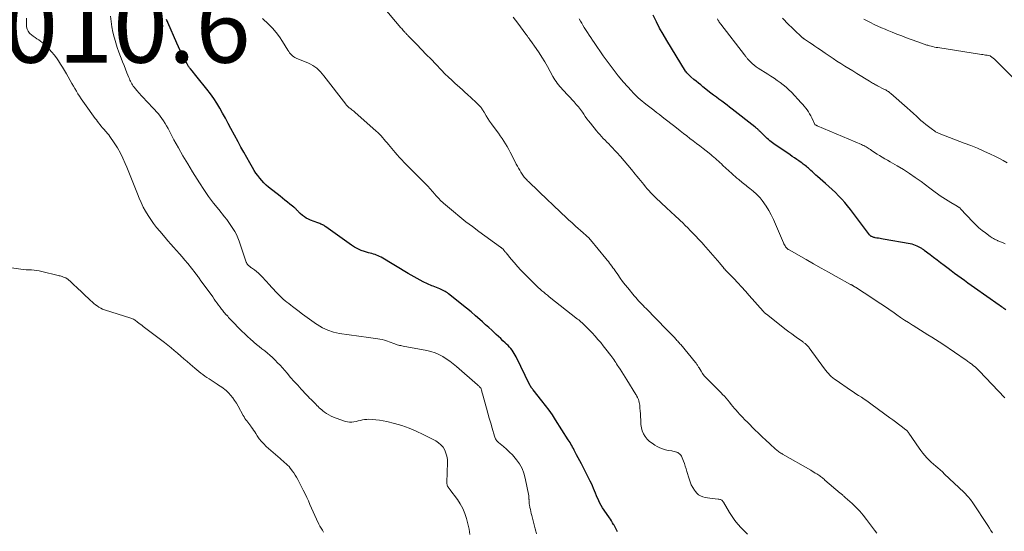
# Model space of a CAD drawing. Units: feet. Extents: x 1910000 to 1915033, y 560000 to 565000.
# Drawn here: x 1910138 to 1910409, y 562061 to 562202 of the extents above; entities that cross this region are included whole.
import ezdxf

# ---------------------------------------------------------------- set-up
doc = ezdxf.new("R2010")
doc.units = ezdxf.units.FT
doc.header["$LTSCALE"] = 100
doc.header["$MEASUREMENT"] = 0
for name, color, linetype, lineweight in [('CONTOUR INDEX', 32, 'Continuous', 25), ('CONTOUR INTERMEDIATE', 40, 'Continuous', 15), ('SPOT ELEVATION', 7, 'Continuous', 15)]:
    doc.layers.add(name, color=color, linetype=linetype, lineweight=lineweight)
doc.styles.add('slant', font='romans.shx', dxfattribs={"oblique": 14.999978})

msp = doc.modelspace()

# ---------------------------------------------------------------- linework, layer by layer
at = {"layer": 'CONTOUR INDEX', "flags": 128}
for points, elevation in [([(1910254.35, 562127.48), (1910253.99, 562127.64), (1910252.57, 562128.2), (1910252.17, 562128.37), (1910251.77, 562128.53), (1910251.37, 562128.69), (1910250.97, 562128.85), (1910250.58, 562129.02), (1910250.18, 562129.2), (1910249.79, 562129.39), (1910249.41, 562129.58), (1910248.53, 562130.04), (1910247.72, 562130.48), (1910246.91, 562130.93), (1910246.1, 562131.39), (1910245.3, 562131.86), (1910237.79, 562136.36), (1910237.39, 562136.58), (1910236.98, 562136.78), (1910236.56, 562136.94), (1910236.13, 562137.09), (1910235.69, 562137.22), (1910235.25, 562137.34), (1910234.81, 562137.47), (1910234.37, 562137.6), (1910233.28, 562137.92), (1910232.31, 562138.25), (1910231.38, 562138.64), (1910230.49, 562139.13), (1910229.63, 562139.68), (1910222.63, 562144.69), (1910222.53, 562144.77), (1910222.42, 562144.85), (1910222.32, 562144.92), (1910222.21, 562145), (1910222.1, 562145.07), (1910221.99, 562145.14), (1910221.88, 562145.2), (1910221.76, 562145.25), (1910221.46, 562145.37), (1910221.18, 562145.48), (1910220.91, 562145.59), (1910220.64, 562145.69), (1910220.36, 562145.79), (1910218.4, 562146.51), (1910217.8, 562146.78), (1910217.22, 562147.08), (1910216.68, 562147.44), (1910216.16, 562147.84), (1910215.54, 562148.39), (1910215.35, 562148.55), (1910215.17, 562148.73), (1910215, 562148.9), (1910214.84, 562149.09), (1910214.73, 562149.21), (1910214.62, 562149.33), (1910214.5, 562149.45), (1910214.39, 562149.57), (1910214.27, 562149.69), (1910214.14, 562149.81), (1910214.02, 562149.92), (1910213.89, 562150.02), (1910213.76, 562150.13), (1910212.67, 562150.98), (1910212, 562151.51), (1910211.32, 562152.04), (1910210.65, 562152.58), (1910209.98, 562153.11), (1910206.85, 562155.64), (1910206.19, 562156.21), (1910205.55, 562156.81), (1910204.96, 562157.44), (1910204.38, 562158.1), (1910203.85, 562158.8), (1910203.34, 562159.51), (1910202.86, 562160.24), (1910202.4, 562160.99), (1910201.63, 562162.33), (1910200.81, 562163.77), (1910200.01, 562165.21), (1910199.21, 562166.66), (1910198.43, 562168.12), (1910196.47, 562171.78), (1910195.71, 562173.18), (1910194.95, 562174.57), (1910194.18, 562175.95), (1910193.4, 562177.33), (1910192.58, 562178.69), (1910191.72, 562180.01), (1910190.8, 562181.3), (1910189.85, 562182.56), (1910187.18, 562185.91), (1910186.83, 562186.34), (1910186.47, 562186.77), (1910186.12, 562187.2), (1910185.76, 562187.63), (1910185.3, 562188.17), (1910185.17, 562188.33), (1910185.05, 562188.49), (1910184.93, 562188.65), (1910184.82, 562188.82), (1910184.71, 562188.99), (1910184.6, 562189.16), (1910184.5, 562189.34), (1910184.4, 562189.52), (1910183.52, 562191.16), (1910183, 562192.17), (1910182.5, 562193.18), (1910182.01, 562194.21), (1910181.55, 562195.24), (1910179.07, 562200.91), (1910178.96, 562201.18), (1910178.85, 562201.47), (1910178.75, 562201.75)], 1020), ([(1910409.8, 562121.92), (1910409.26, 562122.28), (1910408.93, 562122.5), (1910408.6, 562122.73), (1910408.27, 562122.96), (1910407.94, 562123.19), (1910401.16, 562127.95), (1910400.24, 562128.6), (1910399.32, 562129.26), (1910398.4, 562129.92), (1910397.49, 562130.58), (1910396.58, 562131.25), (1910395.68, 562131.92), (1910394.77, 562132.6), (1910393.87, 562133.28), (1910392.79, 562134.09), (1910391.83, 562134.83), (1910390.86, 562135.56), (1910389.9, 562136.29), (1910388.93, 562137.02), (1910387.33, 562138.24), (1910387.17, 562138.36), (1910387, 562138.49), (1910386.84, 562138.61), (1910386.67, 562138.73), (1910386.5, 562138.85), (1910386.33, 562138.96), (1910386.15, 562139.06), (1910385.96, 562139.16), (1910385.42, 562139.42), (1910384.95, 562139.62), (1910384.48, 562139.79), (1910383.99, 562139.92), (1910383.49, 562140.03), (1910376, 562141.34), (1910375.57, 562141.41), (1910375.15, 562141.49), (1910374.73, 562141.57), (1910374.3, 562141.64), (1910373.85, 562141.73), (1910373.66, 562141.77), (1910373.46, 562141.82), (1910373.27, 562141.88), (1910373.09, 562141.94), (1910372.9, 562142.01), (1910372.81, 562142.05), (1910372.72, 562142.1), (1910372.64, 562142.16), (1910372.57, 562142.22), (1910372.49, 562142.28), (1910372.43, 562142.35), (1910372.36, 562142.43), (1910372.3, 562142.5), (1910366.98, 562149.52), (1910366.21, 562150.49), (1910365.42, 562151.43), (1910364.6, 562152.35), (1910363.75, 562153.25), (1910362.87, 562154.12), (1910361.98, 562154.98), (1910361.07, 562155.82), (1910360.15, 562156.64), (1910357.92, 562158.56), (1910357.46, 562158.97), (1910356.99, 562159.38), (1910356.53, 562159.8), (1910356.07, 562160.23), (1910355.7, 562160.58), (1910355.43, 562160.82), (1910355.15, 562161.07), (1910354.88, 562161.31), (1910354.59, 562161.54), (1910354.31, 562161.77), (1910354.02, 562161.99), (1910353.72, 562162.21), (1910353.42, 562162.42), (1910352.82, 562162.84), (1910352.22, 562163.26), (1910351.61, 562163.67), (1910351.01, 562164.08), (1910350.4, 562164.49), (1910346.73, 562166.97), (1910346.33, 562167.24), (1910345.94, 562167.51), (1910345.55, 562167.8), (1910345.17, 562168.08), (1910344.79, 562168.38), (1910344.42, 562168.69), (1910344.07, 562169.01), (1910343.72, 562169.34), (1910342.48, 562170.59), (1910342.32, 562170.75), (1910342.16, 562170.91), (1910342, 562171.07), (1910341.84, 562171.23), (1910341.76, 562171.31), (1910341.64, 562171.43), (1910341.52, 562171.55), (1910341.39, 562171.66), (1910341.26, 562171.77), (1910341.12, 562171.88), (1910340.99, 562171.99), (1910340.86, 562172.1), (1910340.72, 562172.2), (1910334.49, 562177.04), (1910333.76, 562177.6), (1910333.03, 562178.16), (1910332.3, 562178.72), (1910331.56, 562179.27), (1910330.82, 562179.83), (1910330.09, 562180.38), (1910329.35, 562180.94), (1910328.62, 562181.51), (1910326.41, 562183.23), (1910325.78, 562183.73), (1910325.15, 562184.23), (1910324.53, 562184.74), (1910323.91, 562185.26), (1910323.09, 562185.95), (1910322.89, 562186.13), (1910322.69, 562186.31), (1910322.49, 562186.5), (1910322.3, 562186.69), (1910322.12, 562186.89), (1910321.94, 562187.09), (1910321.78, 562187.31), (1910321.64, 562187.54), (1910316.44, 562195.99), (1910315.44, 562197.68), (1910314.48, 562199.39), (1910313.58, 562201.13), (1910312.71, 562202.9)], 1040), ([(1910302.89, 562060.8), (1910302.69, 562061.17), (1910302.5, 562061.53), (1910302.31, 562061.9), (1910302.12, 562062.26), (1910301.93, 562062.63), (1910301.81, 562062.86), (1910301.55, 562063.34), (1910301.27, 562063.81), (1910300.98, 562064.27), (1910300.68, 562064.72), (1910299.21, 562066.8), (1910298.79, 562067.43), (1910298.4, 562068.06), (1910298.05, 562068.72), (1910297.72, 562069.39), (1910297.7, 562069.44), (1910297.4, 562070.1), (1910297.11, 562070.76), (1910296.84, 562071.43), (1910296.58, 562072.11), (1910296.31, 562072.78), (1910296.03, 562073.44), (1910295.72, 562074.1), (1910295.4, 562074.75), (1910293.4, 562078.64), (1910292.96, 562079.49), (1910292.52, 562080.33), (1910292.08, 562081.18), (1910291.63, 562082.02), (1910291.18, 562082.88), (1910290.96, 562083.29), (1910290.73, 562083.71), (1910290.51, 562084.13), (1910290.29, 562084.54), (1910290.06, 562084.96), (1910289.82, 562085.37), (1910289.58, 562085.77), (1910289.33, 562086.17), (1910285.85, 562091.64), (1910284.96, 562092.99), (1910284.04, 562094.32), (1910283.08, 562095.61), (1910282.08, 562096.88), (1910279.67, 562099.87), (1910279.57, 562099.99), (1910279.47, 562100.12), (1910279.38, 562100.24), (1910279.28, 562100.36), (1910279.22, 562100.44), (1910279.16, 562100.53), (1910279.09, 562100.62), (1910279.04, 562100.71), (1910278.98, 562100.81), (1910278.93, 562100.91), (1910278.88, 562101.01), (1910278.83, 562101.11), (1910278.78, 562101.21), (1910275, 562108.93), (1910274.75, 562109.42), (1910274.47, 562109.9), (1910274.17, 562110.36), (1910273.84, 562110.81), (1910273.5, 562111.24), (1910273.14, 562111.66), (1910272.75, 562112.06), (1910272.36, 562112.44), (1910271.94, 562112.83), (1910271.33, 562113.4), (1910270.72, 562113.97), (1910270.11, 562114.54), (1910269.49, 562115.11), (1910269.07, 562115.51), (1910268.25, 562116.27), (1910267.42, 562117.03), (1910266.59, 562117.79), (1910265.76, 562118.55), (1910265.02, 562119.21), (1910263.8, 562120.28), (1910262.58, 562121.33), (1910261.33, 562122.37), (1910260.07, 562123.38), (1910256.69, 562126.05), (1910256.38, 562126.29), (1910256.06, 562126.52), (1910255.73, 562126.73), (1910255.4, 562126.94), (1910255.05, 562127.13), (1910254.7, 562127.31), (1910254.35, 562127.48)], 1020)]:
    msp.add_lwpolyline(points, dxfattribs=dict(at, elevation=elevation))
at = {"layer": 'CONTOUR INTERMEDIATE', "flags": 128}
for points, elevation in [([(1910374.31, 562060.44), (1910373.67, 562061.28), (1910371.46, 562064.25), (1910370.53, 562065.41), (1910369.56, 562066.54), (1910368.53, 562067.6), (1910367.44, 562068.62), (1910365.55, 562070.3), (1910365.38, 562070.45), (1910365.21, 562070.6), (1910365.04, 562070.75), (1910364.87, 562070.91), (1910364.7, 562071.06), (1910364.52, 562071.21), (1910364.35, 562071.36), (1910364.18, 562071.5), (1910360, 562075.08), (1910359.76, 562075.27), (1910359.53, 562075.47), (1910359.28, 562075.66), (1910359.04, 562075.84), (1910358.79, 562076.02), (1910358.54, 562076.2), (1910358.29, 562076.37), (1910358.03, 562076.55), (1910357.73, 562076.74), (1910357.33, 562077), (1910356.92, 562077.26), (1910356.5, 562077.51), (1910356.08, 562077.76), (1910348.33, 562082.19), (1910348.08, 562082.34), (1910347.83, 562082.49), (1910347.58, 562082.65), (1910347.34, 562082.81), (1910347.1, 562082.98), (1910346.86, 562083.16), (1910346.64, 562083.35), (1910346.42, 562083.54), (1910344.78, 562085.04), (1910343.75, 562086), (1910342.73, 562086.96), (1910341.72, 562087.94), (1910340.71, 562088.92), (1910338.67, 562090.95), (1910337.97, 562091.66), (1910337.28, 562092.38), (1910336.59, 562093.1), (1910335.92, 562093.84), (1910335.55, 562094.25), (1910335.07, 562094.79), (1910334.6, 562095.33), (1910334.15, 562095.89), (1910333.7, 562096.45), (1910333.25, 562097.01), (1910332.79, 562097.56), (1910332.31, 562098.1), (1910331.82, 562098.62), (1910331.39, 562099.07), (1910330.67, 562099.8), (1910329.94, 562100.53), (1910329.21, 562101.26), (1910328.48, 562101.98), (1910327.81, 562102.63), (1910327.28, 562103.19), (1910326.78, 562103.76), (1910326.32, 562104.37), (1910325.9, 562105.01), (1910325.32, 562105.94), (1910325.2, 562106.12), (1910325.09, 562106.31), (1910324.98, 562106.5), (1910324.87, 562106.69), (1910324.75, 562106.88), (1910324.63, 562107.06), (1910324.5, 562107.24), (1910324.36, 562107.41), (1910320.28, 562112.31), (1910320.08, 562112.54), (1910319.88, 562112.78), (1910319.67, 562113.02), (1910319.47, 562113.25), (1910319.26, 562113.48), (1910319.05, 562113.71), (1910318.84, 562113.94), (1910318.62, 562114.17), (1910318.17, 562114.65), (1910317.73, 562115.11), (1910317.29, 562115.58), (1910316.84, 562116.04), (1910316.39, 562116.5), (1910310.78, 562122.23), (1910310.36, 562122.66), (1910309.94, 562123.08), (1910309.52, 562123.51), (1910309.1, 562123.94), (1910308.69, 562124.38), (1910308.28, 562124.82), (1910307.89, 562125.27), (1910307.5, 562125.73), (1910305.71, 562127.9), (1910304.99, 562128.8), (1910304.29, 562129.71), (1910303.6, 562130.63), (1910302.93, 562131.57), (1910302.22, 562132.61), (1910301.92, 562133.04), (1910301.61, 562133.47), (1910301.31, 562133.89), (1910301, 562134.32), (1910300.68, 562134.74), (1910300.36, 562135.16), (1910300.03, 562135.57), (1910299.7, 562135.98), (1910295.48, 562141.11), (1910295.41, 562141.19), (1910295.34, 562141.27), (1910295.27, 562141.35), (1910295.2, 562141.43), (1910295.13, 562141.51), (1910295.06, 562141.59), (1910294.99, 562141.67), (1910294.91, 562141.74), (1910294.53, 562142.09), (1910294.27, 562142.33), (1910294, 562142.58), (1910293.73, 562142.82), (1910293.46, 562143.06), (1910291.33, 562144.94), (1910290.38, 562145.79), (1910289.43, 562146.65), (1910288.49, 562147.52), (1910287.55, 562148.39), (1910286.62, 562149.27), (1910285.69, 562150.15), (1910284.76, 562151.04), (1910283.84, 562151.92), (1910278.39, 562157.16), (1910278.14, 562157.4), (1910277.91, 562157.64), (1910277.67, 562157.89), (1910277.44, 562158.13), (1910277.22, 562158.39), (1910277.01, 562158.65), (1910276.82, 562158.93), (1910276.63, 562159.21), (1910276.3, 562159.73), (1910275.97, 562160.29), (1910275.64, 562160.85), (1910275.33, 562161.41), (1910275.03, 562161.99), (1910273.77, 562164.45), (1910273.36, 562165.23), (1910272.94, 562166), (1910272.51, 562166.77), (1910272.06, 562167.52), (1910271.59, 562168.27), (1910271.11, 562169.01), (1910270.61, 562169.73), (1910270.09, 562170.45), (1910268.66, 562172.37), (1910268.16, 562173.06), (1910267.68, 562173.77), (1910267.22, 562174.49), (1910266.77, 562175.22), (1910266.17, 562176.25), (1910266.03, 562176.47), (1910265.9, 562176.69), (1910265.76, 562176.91), (1910265.62, 562177.12), (1910265.47, 562177.33), (1910265.31, 562177.53), (1910265.14, 562177.72), (1910264.97, 562177.91), (1910264.17, 562178.71), (1910263.59, 562179.28), (1910263, 562179.85), (1910262.4, 562180.41), (1910261.79, 562180.96), (1910261.6, 562181.13), (1910260.89, 562181.76), (1910260.18, 562182.39), (1910259.48, 562183.02), (1910258.77, 562183.65), (1910258.23, 562184.13), (1910257.27, 562185.02), (1910256.32, 562185.91), (1910255.39, 562186.83), (1910254.47, 562187.77), (1910252.84, 562189.47), (1910251.55, 562190.81), (1910250.25, 562192.15), (1910248.95, 562193.49), (1910247.65, 562194.82), (1910245.29, 562197.24), (1910245.17, 562197.36), (1910245.05, 562197.49), (1910244.93, 562197.61), (1910244.81, 562197.73), (1910244.7, 562197.85), (1910244.58, 562197.98), (1910244.47, 562198.1), (1910244.35, 562198.23), (1910244.14, 562198.48), (1910243.92, 562198.73), (1910243.7, 562198.98), (1910243.49, 562199.23), (1910243.27, 562199.48), (1910238.37, 562205.19)], 1028), ([(1910262.27, 562060.1), (1910262.01, 562061.56), (1910261.69, 562063.01), (1910261.34, 562064.45), (1910260.88, 562065.85), (1910260.33, 562067.2), (1910259.61, 562068.48), (1910258.8, 562069.71), (1910256.73, 562072.48), (1910256.63, 562072.61), (1910256.53, 562072.74), (1910256.43, 562072.87), (1910256.33, 562073), (1910256.24, 562073.13), (1910256.15, 562073.27), (1910256.09, 562073.41), (1910256.03, 562073.57), (1910256.01, 562073.64), (1910255.96, 562073.84), (1910255.92, 562074.03), (1910255.9, 562074.23), (1910255.9, 562074.43), (1910256.09, 562079.85), (1910256.05, 562080.75), (1910255.93, 562081.64), (1910255.67, 562082.49), (1910255.33, 562083.33), (1910254.85, 562084.09), (1910254.29, 562084.77), (1910253.61, 562085.33), (1910252.86, 562085.82), (1910249.36, 562087.64), (1910247.45, 562088.55), (1910245.51, 562089.36), (1910243.51, 562090.04), (1910241.48, 562090.63), (1910239.36, 562091.16), (1910238.36, 562091.38), (1910237.35, 562091.56), (1910236.33, 562091.67), (1910235.3, 562091.74), (1910234.45, 562091.77), (1910233.85, 562091.76), (1910233.26, 562091.72), (1910232.67, 562091.62), (1910232.09, 562091.48), (1910231.51, 562091.33), (1910230.93, 562091.2), (1910230.34, 562091.1), (1910229.74, 562091.02), (1910229.15, 562091), (1910228.57, 562091.04), (1910228, 562091.15), (1910227.43, 562091.32), (1910224.68, 562092.37), (1910224.03, 562092.65), (1910223.4, 562092.97), (1910222.8, 562093.35), (1910222.23, 562093.76), (1910221.81, 562094.08), (1910221.46, 562094.36), (1910221.12, 562094.65), (1910220.79, 562094.96), (1910220.47, 562095.28), (1910220.15, 562095.6), (1910219.84, 562095.92), (1910219.52, 562096.24), (1910219.2, 562096.55), (1910218.98, 562096.77), (1910218.55, 562097.2), (1910218.12, 562097.63), (1910217.7, 562098.06), (1910217.29, 562098.5), (1910215.84, 562100.05), (1910214.84, 562101.12), (1910213.86, 562102.21), (1910212.89, 562103.31), (1910211.93, 562104.42), (1910211.3, 562105.16), (1910210.65, 562105.89), (1910209.99, 562106.62), (1910209.32, 562107.34), (1910208.64, 562108.04), (1910208.59, 562108.09), (1910207.91, 562108.75), (1910207.21, 562109.39), (1910206.49, 562110), (1910205.76, 562110.6), (1910205.01, 562111.19), (1910204.27, 562111.78), (1910203.54, 562112.38), (1910202.81, 562112.99), (1910202.63, 562113.15), (1910201.82, 562113.85), (1910201.03, 562114.56), (1910200.26, 562115.3), (1910199.5, 562116.06), (1910196.39, 562119.25), (1910196.11, 562119.53), (1910195.84, 562119.82), (1910195.57, 562120.1), (1910195.3, 562120.39), (1910195.25, 562120.45), (1910195.01, 562120.71), (1910194.77, 562120.98), (1910194.55, 562121.25), (1910194.32, 562121.52), (1910194.11, 562121.8), (1910193.89, 562122.08), (1910193.68, 562122.36), (1910193.47, 562122.65), (1910193.07, 562123.19), (1910192.66, 562123.75), (1910192.25, 562124.3), (1910191.85, 562124.86), (1910191.44, 562125.42), (1910188.04, 562130.1), (1910187.86, 562130.34), (1910187.68, 562130.59), (1910187.5, 562130.84), (1910187.33, 562131.09), (1910187.15, 562131.34), (1910186.97, 562131.58), (1910186.78, 562131.83), (1910186.59, 562132.07), (1910184.56, 562134.62), (1910183.82, 562135.53), (1910183.06, 562136.44), (1910182.28, 562137.33), (1910181.49, 562138.21), (1910180.7, 562139.08), (1910179.91, 562139.96), (1910179.13, 562140.85), (1910178.36, 562141.75), (1910176.85, 562143.5), (1910176, 562144.54), (1910175.18, 562145.61), (1910174.41, 562146.71), (1910173.66, 562147.83), (1910172.97, 562148.98), (1910172.33, 562150.16), (1910171.75, 562151.37), (1910171.21, 562152.6), (1910170.73, 562153.77), (1910169.99, 562155.6), (1910169.25, 562157.44), (1910168.51, 562159.28), (1910167.77, 562161.11), (1910167.38, 562162.09), (1910166.73, 562163.57), (1910166.02, 562165.02), (1910165.22, 562166.41), (1910164.35, 562167.78), (1910163.13, 562169.56), (1910162.82, 562170), (1910162.49, 562170.43), (1910162.14, 562170.84), (1910161.78, 562171.24), (1910161.76, 562171.26), (1910161.4, 562171.65), (1910161.05, 562172.04), (1910160.72, 562172.44), (1910160.39, 562172.85), (1910160.07, 562173.26), (1910159.75, 562173.68), (1910159.43, 562174.1), (1910159.12, 562174.52), (1910156.16, 562178.6), (1910155.69, 562179.27), (1910155.22, 562179.94), (1910154.78, 562180.62), (1910154.34, 562181.32), (1910153.92, 562182.02), (1910153.5, 562182.72), (1910153.09, 562183.43), (1910152.68, 562184.14), (1910151.17, 562186.84), (1910150.65, 562187.73), (1910150.13, 562188.62), (1910149.58, 562189.49), (1910149.01, 562190.35), (1910148.42, 562191.19), (1910147.79, 562192.01), (1910147.12, 562192.78), (1910146.42, 562193.54), (1910144.95, 562195.03), (1910144.51, 562195.43), (1910144.05, 562195.81), (1910143.55, 562196.15), (1910143.04, 562196.46), (1910142.53, 562196.78), (1910142.04, 562197.12), (1910141.58, 562197.5), (1910141.14, 562197.92), (1910141.05, 562198.01), (1910140.67, 562198.52), (1910140.38, 562199.07), (1910140.23, 562199.68), (1910140.17, 562200.32), (1910140.23, 562202.07)], 1012), ([(1910280.55, 562060.31), (1910280.36, 562061), (1910280.19, 562061.69), (1910279.27, 562065.33), (1910279.14, 562065.87), (1910279.02, 562066.41), (1910278.9, 562066.95), (1910278.79, 562067.49), (1910278.64, 562068.25), (1910278.61, 562068.41), (1910278.58, 562068.58), (1910278.56, 562068.75), (1910278.54, 562068.91), (1910278.53, 562069.08), (1910278.52, 562069.25), (1910278.52, 562069.41), (1910278.51, 562069.58), (1910278.52, 562069.73), (1910278.51, 562069.97), (1910278.5, 562070.21), (1910278.47, 562070.44), (1910278.43, 562070.68), (1910277.51, 562075.6), (1910277.14, 562076.97), (1910276.64, 562078.27), (1910275.95, 562079.49), (1910275.12, 562080.64), (1910274.73, 562081.11), (1910273.97, 562081.96), (1910273.19, 562082.78), (1910272.36, 562083.55), (1910271.5, 562084.29), (1910270.14, 562085.4), (1910269.95, 562085.57), (1910269.76, 562085.76), (1910269.6, 562085.95), (1910269.45, 562086.16), (1910269.31, 562086.39), (1910269.2, 562086.61), (1910269.1, 562086.85), (1910269.02, 562087.1), (1910268.37, 562089.36), (1910267.97, 562090.74), (1910267.58, 562092.12), (1910267.19, 562093.5), (1910266.8, 562094.88), (1910265.71, 562098.8), (1910265.65, 562099.05), (1910265.58, 562099.29), (1910265.51, 562099.53), (1910265.44, 562099.78), (1910265.33, 562100.16), (1910265.32, 562100.21), (1910265.3, 562100.26), (1910265.27, 562100.32), (1910265.25, 562100.37), (1910265.22, 562100.41), (1910265.18, 562100.46), (1910265.15, 562100.5), (1910265.11, 562100.54), (1910264.92, 562100.72), (1910264.78, 562100.85), (1910264.64, 562100.97), (1910264.5, 562101.1), (1910264.36, 562101.22), (1910258.57, 562106.3), (1910257.66, 562107.06), (1910256.73, 562107.77), (1910255.76, 562108.44), (1910254.76, 562109.07), (1910253.72, 562109.61), (1910252.65, 562110.07), (1910251.54, 562110.42), (1910250.4, 562110.7), (1910243.86, 562111.9), (1910243.54, 562111.97), (1910243.21, 562112.04), (1910242.89, 562112.12), (1910242.57, 562112.2), (1910242.26, 562112.29), (1910241.94, 562112.39), (1910241.63, 562112.5), (1910241.32, 562112.61), (1910239.31, 562113.34), (1910238.71, 562113.53), (1910238.1, 562113.7), (1910237.48, 562113.83), (1910236.86, 562113.92), (1910236.23, 562114), (1910235.61, 562114.08), (1910234.98, 562114.16), (1910234.35, 562114.25), (1910226.35, 562115.4), (1910224.72, 562115.75), (1910223.14, 562116.25), (1910221.65, 562116.96), (1910220.22, 562117.81), (1910220.05, 562117.93), (1910218.75, 562118.84), (1910217.46, 562119.76), (1910216.18, 562120.71), (1910214.91, 562121.66), (1910213.43, 562122.79), (1910212.91, 562123.19), (1910212.39, 562123.59), (1910211.88, 562123.99), (1910211.36, 562124.4), (1910210.85, 562124.81), (1910210.36, 562125.25), (1910209.89, 562125.7), (1910209.43, 562126.17), (1910209.24, 562126.37), (1910208.69, 562126.96), (1910208.15, 562127.54), (1910207.61, 562128.13), (1910207.07, 562128.72), (1910205.06, 562130.93), (1910204.56, 562131.45), (1910204.03, 562131.95), (1910203.48, 562132.41), (1910202.91, 562132.85), (1910202.12, 562133.43), (1910201.93, 562133.57), (1910201.74, 562133.71), (1910201.56, 562133.86), (1910201.38, 562134.01), (1910201.23, 562134.14), (1910201.13, 562134.23), (1910201.04, 562134.33), (1910200.96, 562134.43), (1910200.89, 562134.55), (1910200.82, 562134.67), (1910200.77, 562134.79), (1910200.71, 562134.91), (1910200.67, 562135.04), (1910198.72, 562140.73), (1910198.37, 562141.65), (1910197.97, 562142.56), (1910197.52, 562143.43), (1910197.02, 562144.28), (1910196.48, 562145.11), (1910195.92, 562145.92), (1910195.33, 562146.71), (1910194.72, 562147.49), (1910193.09, 562149.47), (1910191.68, 562151.26), (1910190.32, 562153.07), (1910189.03, 562154.94), (1910187.79, 562156.84), (1910185.89, 562159.86), (1910184.56, 562162.03), (1910183.26, 562164.22), (1910182.01, 562166.44), (1910180.79, 562168.68), (1910179.15, 562171.77), (1910178.76, 562172.47), (1910178.35, 562173.16), (1910177.91, 562173.83), (1910177.46, 562174.48), (1910176.98, 562175.12), (1910176.48, 562175.75), (1910175.96, 562176.36), (1910175.42, 562176.95), (1910173.15, 562179.36), (1910172.49, 562180.07), (1910171.84, 562180.78), (1910171.21, 562181.51), (1910170.58, 562182.25), (1910169.83, 562183.14), (1910169.59, 562183.44), (1910169.37, 562183.75), (1910169.17, 562184.07), (1910168.99, 562184.41), (1910168.82, 562184.75), (1910168.66, 562185.1), (1910168.5, 562185.45), (1910168.36, 562185.8), (1910167.85, 562187.11), (1910167.46, 562188.12), (1910167.06, 562189.13), (1910166.65, 562190.14), (1910166.24, 562191.14), (1910166.07, 562191.58), (1910165.59, 562192.8), (1910165.15, 562194.04), (1910164.76, 562195.3), (1910164.4, 562196.57), (1910164.32, 562196.87), (1910163.99, 562198.3), (1910163.7, 562199.74), (1910163.47, 562201.2), (1910163.29, 562202.66)], 1016), ([(1910338.67, 562060.22), (1910336.93, 562061.96), (1910336.03, 562062.93), (1910335.18, 562063.95), (1910334.42, 562065.03), (1910333.71, 562066.15), (1910332.05, 562069.02), (1910331.92, 562069.2), (1910331.78, 562069.36), (1910331.62, 562069.49), (1910331.43, 562069.6), (1910331.23, 562069.68), (1910331.03, 562069.75), (1910330.82, 562069.8), (1910330.6, 562069.83), (1910328.94, 562069.98), (1910328.29, 562070.06), (1910327.63, 562070.16), (1910326.99, 562070.31), (1910326.35, 562070.47), (1910325.76, 562070.72), (1910325.21, 562071.03), (1910324.74, 562071.45), (1910324.32, 562071.93), (1910324.07, 562072.27), (1910323.61, 562073), (1910323.2, 562073.75), (1910322.87, 562074.55), (1910322.59, 562075.36), (1910321.99, 562077.44), (1910321.77, 562078.16), (1910321.55, 562078.88), (1910321.3, 562079.59), (1910321.05, 562080.3), (1910320.73, 562081.18), (1910320.61, 562081.43), (1910320.48, 562081.68), (1910320.32, 562081.91), (1910320.14, 562082.12), (1910319.94, 562082.31), (1910319.72, 562082.48), (1910319.48, 562082.6), (1910319.22, 562082.71), (1910319.13, 562082.74), (1910318.81, 562082.84), (1910318.49, 562082.93), (1910318.16, 562083), (1910317.84, 562083.06), (1910316.86, 562083.24), (1910316.06, 562083.42), (1910315.28, 562083.66), (1910314.52, 562083.97), (1910313.78, 562084.33), (1910313.14, 562084.68), (1910312.38, 562085.17), (1910311.68, 562085.71), (1910311.05, 562086.35), (1910310.48, 562087.04), (1910310.02, 562087.8), (1910309.66, 562088.6), (1910309.45, 562089.45), (1910309.33, 562090.33), (1910309.27, 562091.67), (1910309.22, 562092.47), (1910309.18, 562093.27), (1910309.12, 562094.07), (1910309.06, 562094.86), (1910308.99, 562095.68), (1910308.94, 562096.07), (1910308.87, 562096.44), (1910308.76, 562096.81), (1910308.64, 562097.18), (1910308.45, 562097.63), (1910308.4, 562097.76), (1910308.34, 562097.89), (1910308.27, 562098.02), (1910308.2, 562098.15), (1910308.13, 562098.27), (1910308.06, 562098.4), (1910307.99, 562098.52), (1910307.91, 562098.64), (1910305.44, 562102.67), (1910304.98, 562103.39), (1910304.53, 562104.12), (1910304.06, 562104.84), (1910303.59, 562105.56), (1910303.17, 562106.2), (1910302.9, 562106.59), (1910302.64, 562106.99), (1910302.39, 562107.39), (1910302.13, 562107.78), (1910301.87, 562108.18), (1910301.6, 562108.57), (1910301.32, 562108.95), (1910301.04, 562109.33), (1910299.67, 562111.1), (1910298.97, 562112), (1910298.25, 562112.89), (1910297.51, 562113.75), (1910296.75, 562114.61), (1910295.93, 562115.52), (1910295.57, 562115.91), (1910295.21, 562116.3), (1910294.85, 562116.68), (1910294.48, 562117.06), (1910294.29, 562117.24), (1910294.01, 562117.52), (1910293.72, 562117.8), (1910293.43, 562118.06), (1910293.13, 562118.33), (1910292.82, 562118.59), (1910292.52, 562118.84), (1910292.21, 562119.09), (1910291.9, 562119.34), (1910284.1, 562125.47), (1910283.58, 562125.88), (1910283.07, 562126.3), (1910282.56, 562126.72), (1910282.05, 562127.14), (1910281.56, 562127.58), (1910281.07, 562128.02), (1910280.59, 562128.48), (1910280.12, 562128.94), (1910277.22, 562131.87), (1910276.29, 562132.83), (1910275.39, 562133.8), (1910274.51, 562134.8), (1910273.64, 562135.81), (1910272.21, 562137.54), (1910272.08, 562137.7), (1910271.95, 562137.87), (1910271.82, 562138.03), (1910271.69, 562138.2), (1910271.53, 562138.41), (1910271.48, 562138.47), (1910271.43, 562138.53), (1910271.38, 562138.59), (1910271.32, 562138.64), (1910271.26, 562138.7), (1910271.2, 562138.75), (1910271.14, 562138.8), (1910271.08, 562138.84), (1910271.03, 562138.88), (1910270.93, 562138.94), (1910270.84, 562139.01), (1910270.75, 562139.07), (1910270.66, 562139.14), (1910264.7, 562143.47), (1910262.93, 562144.79), (1910261.17, 562146.13), (1910259.45, 562147.51), (1910257.74, 562148.92), (1910255.01, 562151.21), (1910254.69, 562151.5), (1910254.37, 562151.79), (1910254.07, 562152.09), (1910253.77, 562152.41), (1910253.48, 562152.73), (1910253.19, 562153.05), (1910252.9, 562153.37), (1910252.62, 562153.69), (1910251.95, 562154.47), (1910251.32, 562155.17), (1910250.68, 562155.87), (1910250.03, 562156.55), (1910249.36, 562157.22), (1910246.76, 562159.8), (1910246.11, 562160.45), (1910245.45, 562161.11), (1910244.8, 562161.77), (1910244.15, 562162.43), (1910243.51, 562163.1), (1910242.88, 562163.79), (1910242.27, 562164.48), (1910241.67, 562165.18), (1910239.87, 562167.32), (1910239.46, 562167.81), (1910239.05, 562168.3), (1910238.63, 562168.78), (1910238.21, 562169.26), (1910237.78, 562169.74), (1910237.34, 562170.2), (1910236.88, 562170.64), (1910236.41, 562171.07), (1910230.53, 562176.27), (1910230.26, 562176.49), (1910229.99, 562176.72), (1910229.72, 562176.93), (1910229.44, 562177.15), (1910229.2, 562177.33), (1910229.05, 562177.45), (1910228.89, 562177.57), (1910228.75, 562177.71), (1910228.61, 562177.84), (1910228.47, 562177.98), (1910228.34, 562178.13), (1910228.21, 562178.28), (1910228.09, 562178.43), (1910222.04, 562186.29), (1910221.6, 562186.83), (1910221.14, 562187.35), (1910220.64, 562187.84), (1910220.13, 562188.31), (1910219.58, 562188.73), (1910219.01, 562189.12), (1910218.4, 562189.46), (1910217.78, 562189.75), (1910214.44, 562191.14), (1910214.08, 562191.31), (1910213.75, 562191.51), (1910213.43, 562191.75), (1910213.14, 562192.02), (1910212.87, 562192.31), (1910212.61, 562192.61), (1910212.38, 562192.93), (1910212.15, 562193.27), (1910210.64, 562195.71), (1910209.79, 562196.98), (1910208.88, 562198.2), (1910207.87, 562199.35), (1910206.81, 562200.45), (1910205.15, 562202.04)], 1024), ([(1910406.14, 562060.51), (1910405.7, 562061.18), (1910405.26, 562061.86), (1910404.82, 562062.53), (1910400.7, 562068.82), (1910400.49, 562069.12), (1910400.27, 562069.42), (1910400.05, 562069.72), (1910399.81, 562070), (1910399.67, 562070.17), (1910399.5, 562070.37), (1910399.32, 562070.56), (1910399.14, 562070.76), (1910398.95, 562070.95), (1910398.76, 562071.14), (1910398.57, 562071.33), (1910398.38, 562071.51), (1910398.19, 562071.7), (1910392.92, 562076.73), (1910392.32, 562077.29), (1910391.71, 562077.85), (1910391.1, 562078.39), (1910390.47, 562078.92), (1910389.85, 562079.46), (1910389.25, 562080.01), (1910388.66, 562080.58), (1910388.08, 562081.17), (1910388.05, 562081.21), (1910387.48, 562081.84), (1910386.93, 562082.48), (1910386.42, 562083.16), (1910385.92, 562083.85), (1910383.12, 562087.99), (1910383.03, 562088.12), (1910382.94, 562088.24), (1910382.84, 562088.36), (1910382.74, 562088.48), (1910382.64, 562088.59), (1910382.53, 562088.7), (1910382.42, 562088.8), (1910382.3, 562088.89), (1910380.98, 562089.88), (1910380.2, 562090.46), (1910379.42, 562091.04), (1910378.64, 562091.62), (1910377.85, 562092.2), (1910373.03, 562095.77), (1910372.3, 562096.3), (1910371.55, 562096.82), (1910370.8, 562097.33), (1910370.03, 562097.82), (1910369.27, 562098.31), (1910368.51, 562098.8), (1910367.75, 562099.3), (1910367, 562099.81), (1910363.04, 562102.5), (1910362.58, 562102.83), (1910362.15, 562103.18), (1910361.73, 562103.55), (1910361.33, 562103.94), (1910360.95, 562104.35), (1910360.58, 562104.77), (1910360.23, 562105.21), (1910359.89, 562105.65), (1910355.65, 562111.4), (1910355.51, 562111.59), (1910355.36, 562111.77), (1910355.21, 562111.94), (1910355.05, 562112.12), (1910355.02, 562112.14), (1910354.87, 562112.29), (1910354.72, 562112.44), (1910354.55, 562112.58), (1910354.39, 562112.72), (1910354.22, 562112.85), (1910354.05, 562112.98), (1910353.87, 562113.1), (1910353.7, 562113.23), (1910352.45, 562114.1), (1910351.66, 562114.67), (1910350.87, 562115.24), (1910350.09, 562115.83), (1910349.32, 562116.42), (1910343.86, 562120.66), (1910343.74, 562120.76), (1910343.62, 562120.86), (1910343.5, 562120.97), (1910343.39, 562121.07), (1910343.27, 562121.19), (1910343.16, 562121.3), (1910343.06, 562121.42), (1910342.95, 562121.53), (1910339.14, 562125.86), (1910338.1, 562127.03), (1910337.04, 562128.19), (1910335.97, 562129.34), (1910334.88, 562130.48), (1910332.84, 562132.59), (1910332.77, 562132.67), (1910332.69, 562132.74), (1910332.62, 562132.81), (1910332.55, 562132.89), (1910332.48, 562132.96), (1910332.42, 562133.04), (1910332.35, 562133.12), (1910332.28, 562133.2), (1910331.95, 562133.6), (1910331.71, 562133.88), (1910331.48, 562134.15), (1910331.24, 562134.43), (1910331.01, 562134.71), (1910326.55, 562139.85), (1910326.18, 562140.27), (1910325.8, 562140.7), (1910325.41, 562141.12), (1910325.03, 562141.54), (1910324.64, 562141.95), (1910324.25, 562142.37), (1910323.85, 562142.78), (1910323.45, 562143.18), (1910322.9, 562143.74), (1910322.22, 562144.43), (1910321.54, 562145.1), (1910320.84, 562145.77), (1910320.14, 562146.43), (1910318.44, 562148), (1910317.84, 562148.55), (1910317.25, 562149.11), (1910316.66, 562149.67), (1910316.06, 562150.23), (1910315.19, 562151.05), (1910315.04, 562151.2), (1910314.88, 562151.35), (1910314.72, 562151.49), (1910314.56, 562151.64), (1910314.4, 562151.78), (1910314.25, 562151.93), (1910314.09, 562152.07), (1910313.93, 562152.22), (1910313.46, 562152.65), (1910313.08, 562153.02), (1910312.7, 562153.4), (1910312.33, 562153.78), (1910311.97, 562154.18), (1910311.56, 562154.65), (1910311.07, 562155.2), (1910310.59, 562155.76), (1910310.12, 562156.33), (1910309.65, 562156.9), (1910309.18, 562157.47), (1910308.72, 562158.04), (1910308.25, 562158.61), (1910307.79, 562159.19), (1910306.76, 562160.46), (1910305.77, 562161.67), (1910304.76, 562162.85), (1910303.72, 562164.02), (1910302.67, 562165.16), (1910300.94, 562167.01), (1910300.46, 562167.53), (1910299.97, 562168.04), (1910299.47, 562168.54), (1910298.97, 562169.04), (1910298.48, 562169.55), (1910298, 562170.07), (1910297.54, 562170.6), (1910297.09, 562171.15), (1910295.42, 562173.24), (1910294.94, 562173.85), (1910294.48, 562174.46), (1910294.02, 562175.08), (1910293.57, 562175.71), (1910293.21, 562176.23), (1910292.95, 562176.6), (1910292.68, 562176.97), (1910292.4, 562177.33), (1910292.12, 562177.68), (1910291.83, 562178.03), (1910291.53, 562178.38), (1910291.23, 562178.72), (1910290.92, 562179.06), (1910287.7, 562182.51), (1910287.33, 562182.93), (1910286.97, 562183.35), (1910286.63, 562183.78), (1910286.29, 562184.22), (1910285.98, 562184.68), (1910285.67, 562185.14), (1910285.38, 562185.61), (1910285.1, 562186.09), (1910283.57, 562188.83), (1910282.84, 562190.09), (1910282.08, 562191.34), (1910281.28, 562192.56), (1910280.47, 562193.76), (1910278.94, 562195.93), (1910278.87, 562196.04), (1910278.79, 562196.15), (1910278.71, 562196.26), (1910278.63, 562196.37), (1910278.55, 562196.48), (1910278.47, 562196.59), (1910278.4, 562196.7), (1910278.32, 562196.82), (1910278.22, 562196.98), (1910278.08, 562197.18), (1910277.95, 562197.37), (1910277.81, 562197.56), (1910277.67, 562197.74), (1910275.41, 562200.71), (1910274.12, 562202.36)], 1032), ([(1910409.51, 562097.69), (1910402.48, 562105.11), (1910402.2, 562105.39), (1910401.92, 562105.66), (1910401.63, 562105.92), (1910401.33, 562106.18), (1910400.93, 562106.51), (1910400.83, 562106.59), (1910400.73, 562106.68), (1910400.62, 562106.76), (1910400.52, 562106.84), (1910400.41, 562106.91), (1910400.31, 562106.99), (1910400.2, 562107.07), (1910400.1, 562107.15), (1910399.84, 562107.33), (1910399.61, 562107.5), (1910399.37, 562107.67), (1910399.13, 562107.83), (1910398.9, 562108), (1910392.4, 562112.4), (1910391.4, 562113.06), (1910390.39, 562113.72), (1910389.37, 562114.37), (1910388.34, 562115), (1910387.32, 562115.63), (1910386.29, 562116.27), (1910385.27, 562116.91), (1910384.25, 562117.55), (1910384.08, 562117.65), (1910382.99, 562118.36), (1910381.9, 562119.07), (1910380.82, 562119.8), (1910379.75, 562120.54), (1910379.01, 562121.06), (1910377.56, 562122.06), (1910376.11, 562123.05), (1910374.65, 562124.03), (1910373.18, 562124.99), (1910368.39, 562128.09), (1910368.26, 562128.17), (1910368.14, 562128.25), (1910368.02, 562128.33), (1910367.89, 562128.41), (1910367.83, 562128.44), (1910367.73, 562128.5), (1910367.64, 562128.56), (1910367.54, 562128.61), (1910367.45, 562128.67), (1910367.35, 562128.72), (1910367.25, 562128.78), (1910367.16, 562128.83), (1910367.06, 562128.88), (1910363.08, 562131.06), (1910361, 562132.21), (1910358.92, 562133.36), (1910356.85, 562134.53), (1910354.78, 562135.69), (1910350.11, 562138.35), (1910349.84, 562138.52), (1910349.6, 562138.71), (1910349.38, 562138.94), (1910349.17, 562139.18), (1910349, 562139.45), (1910348.83, 562139.72), (1910348.69, 562140), (1910348.55, 562140.29), (1910346.4, 562145.47), (1910345.83, 562146.74), (1910345.21, 562147.99), (1910344.52, 562149.2), (1910343.77, 562150.38), (1910342.73, 562151.95), (1910342.46, 562152.32), (1910342.18, 562152.67), (1910341.88, 562153.01), (1910341.56, 562153.33), (1910341.23, 562153.64), (1910340.89, 562153.94), (1910340.55, 562154.23), (1910340.2, 562154.52), (1910339.29, 562155.27), (1910338.95, 562155.54), (1910338.6, 562155.82), (1910338.26, 562156.1), (1910337.92, 562156.37), (1910337.58, 562156.65), (1910337.24, 562156.92), (1910336.9, 562157.2), (1910336.56, 562157.48), (1910336.26, 562157.72), (1910335.77, 562158.13), (1910335.29, 562158.54), (1910334.82, 562158.96), (1910334.35, 562159.38), (1910331.92, 562161.62), (1910331.51, 562162.01), (1910331.09, 562162.38), (1910330.68, 562162.76), (1910330.26, 562163.14), (1910329.84, 562163.51), (1910329.42, 562163.88), (1910328.98, 562164.24), (1910328.55, 562164.59), (1910327.3, 562165.59), (1910326.42, 562166.29), (1910325.53, 562166.99), (1910324.63, 562167.68), (1910323.74, 562168.37), (1910322.84, 562169.05), (1910321.94, 562169.74), (1910321.04, 562170.43), (1910320.15, 562171.13), (1910319.09, 562171.95), (1910318.32, 562172.56), (1910317.54, 562173.17), (1910316.76, 562173.77), (1910315.98, 562174.37), (1910315.2, 562174.97), (1910314.42, 562175.57), (1910313.64, 562176.17), (1910312.86, 562176.78), (1910310.68, 562178.45), (1910310.15, 562178.87), (1910309.63, 562179.29), (1910309.12, 562179.73), (1910308.61, 562180.17), (1910308.12, 562180.63), (1910307.63, 562181.1), (1910307.17, 562181.58), (1910306.72, 562182.08), (1910304.57, 562184.53), (1910303.09, 562186.29), (1910301.65, 562188.08), (1910300.27, 562189.91), (1910298.93, 562191.78), (1910296.43, 562195.41), (1910295.96, 562196.09), (1910295.5, 562196.78), (1910295.05, 562197.47), (1910294.6, 562198.16), (1910294.43, 562198.42), (1910294.07, 562198.99), (1910293.72, 562199.56), (1910293.37, 562200.14), (1910293.02, 562200.72), (1910292.68, 562201.3), (1910292.35, 562201.88)], 1036), ([(1910409.59, 562140.02), (1910408.83, 562140.36), (1910407.62, 562140.89), (1910407.46, 562140.96), (1910407.31, 562141.03), (1910407.15, 562141.1), (1910407, 562141.18), (1910406.67, 562141.34), (1910406.36, 562141.51), (1910406.05, 562141.68), (1910405.76, 562141.87), (1910405.47, 562142.07), (1910404.18, 562143.02), (1910403.27, 562143.72), (1910402.39, 562144.46), (1910401.55, 562145.24), (1910400.73, 562146.06), (1910397.29, 562149.71), (1910397.19, 562149.81), (1910397.09, 562149.91), (1910396.98, 562150), (1910396.87, 562150.08), (1910396.76, 562150.16), (1910396.64, 562150.24), (1910396.52, 562150.32), (1910396.4, 562150.39), (1910394.62, 562151.4), (1910393.88, 562151.85), (1910393.14, 562152.3), (1910392.42, 562152.78), (1910391.7, 562153.28), (1910391, 562153.78), (1910390.3, 562154.29), (1910389.6, 562154.81), (1910388.9, 562155.33), (1910386.46, 562157.15), (1910384.86, 562158.3), (1910383.24, 562159.41), (1910381.58, 562160.46), (1910379.89, 562161.48), (1910377.98, 562162.58), (1910377.24, 562163.01), (1910376.49, 562163.45), (1910375.74, 562163.89), (1910375, 562164.34), (1910374.35, 562164.72), (1910373.94, 562164.98), (1910373.52, 562165.25), (1910373.12, 562165.52), (1910372.72, 562165.8), (1910372.49, 562165.96), (1910372.2, 562166.16), (1910371.91, 562166.36), (1910371.61, 562166.54), (1910371.31, 562166.71), (1910371, 562166.88), (1910370.68, 562167.04), (1910370.36, 562167.19), (1910370.04, 562167.33), (1910357.86, 562172.52), (1910357.76, 562172.57), (1910357.66, 562172.61), (1910357.57, 562172.66), (1910357.47, 562172.7), (1910357.29, 562172.8), (1910357.23, 562172.87), (1910356.39, 562174.65), (1910356.1, 562175.23), (1910355.78, 562175.79), (1910355.44, 562176.34), (1910355.08, 562176.87), (1910354.69, 562177.39), (1910354.29, 562177.89), (1910353.87, 562178.38), (1910353.44, 562178.86), (1910350.76, 562181.71), (1910350.04, 562182.43), (1910349.29, 562183.13), (1910348.5, 562183.77), (1910347.68, 562184.39), (1910346.84, 562184.98), (1910345.99, 562185.56), (1910345.13, 562186.12), (1910344.27, 562186.68), (1910341.62, 562188.37), (1910341.05, 562188.76), (1910340.51, 562189.17), (1910340, 562189.62), (1910339.5, 562190.09), (1910338.83, 562190.78), (1910338.69, 562190.93), (1910338.56, 562191.08), (1910338.43, 562191.24), (1910338.31, 562191.41), (1910338.19, 562191.57), (1910338.07, 562191.73), (1910337.95, 562191.9), (1910337.83, 562192.06), (1910331.31, 562200.46), (1910331.16, 562200.65), (1910331.02, 562200.85), (1910330.89, 562201.05), (1910330.76, 562201.26), (1910330.64, 562201.47), (1910330.52, 562201.68), (1910330.41, 562201.9)], 1044), ([(1910410.14, 562162.34), (1910409.01, 562162.96), (1910407.87, 562163.56), (1910406.72, 562164.13), (1910405.53, 562164.7), (1910403.76, 562165.53), (1910401.98, 562166.32), (1910400.18, 562167.06), (1910398.36, 562167.76), (1910391.91, 562170.18), (1910391.69, 562170.27), (1910391.48, 562170.35), (1910391.27, 562170.45), (1910391.06, 562170.54), (1910390.85, 562170.65), (1910390.65, 562170.76), (1910390.45, 562170.88), (1910390.26, 562171.01), (1910389.19, 562171.76), (1910388.47, 562172.29), (1910387.77, 562172.83), (1910387.09, 562173.4), (1910386.43, 562173.99), (1910386.04, 562174.35), (1910385.18, 562175.13), (1910384.33, 562175.9), (1910383.47, 562176.67), (1910382.6, 562177.44), (1910378.1, 562181.41), (1910377.89, 562181.59), (1910377.67, 562181.76), (1910377.44, 562181.92), (1910377.2, 562182.07), (1910376.96, 562182.22), (1910376.72, 562182.36), (1910376.47, 562182.49), (1910376.22, 562182.62), (1910374.42, 562183.52), (1910374.14, 562183.66), (1910373.87, 562183.8), (1910373.59, 562183.95), (1910373.32, 562184.1), (1910373.06, 562184.26), (1910372.79, 562184.42), (1910372.52, 562184.58), (1910372.26, 562184.74), (1910368.76, 562186.9), (1910367.67, 562187.58), (1910366.57, 562188.26), (1910365.48, 562188.94), (1910364.39, 562189.63), (1910363.3, 562190.32), (1910362.22, 562191.02), (1910361.15, 562191.74), (1910360.09, 562192.47), (1910358.78, 562193.37), (1910358.02, 562193.89), (1910357.25, 562194.41), (1910356.48, 562194.93), (1910355.71, 562195.44), (1910354.35, 562196.33), (1910354.25, 562196.4), (1910354.16, 562196.46), (1910354.07, 562196.52), (1910353.97, 562196.59), (1910353.88, 562196.66), (1910353.79, 562196.73), (1910353.71, 562196.8), (1910353.62, 562196.88), (1910349.39, 562200.95), (1910348.83, 562201.52), (1910348.28, 562202.11)], 1048), ([(1910413.43, 562184.04), (1910406.62, 562190.81), (1910406.53, 562190.91), (1910406.43, 562191), (1910406.33, 562191.09), (1910406.23, 562191.17), (1910406.06, 562191.33), (1910405.95, 562191.4), (1910405.6, 562191.66), (1910405.59, 562191.67), (1910405.57, 562191.69), (1910405.55, 562191.7), (1910405.53, 562191.71), (1910405.45, 562191.74), (1910405.43, 562191.75), (1910405.41, 562191.76), (1910405.39, 562191.76), (1910405.37, 562191.77), (1910404.62, 562191.89), (1910404.23, 562191.96), (1910403.83, 562192.02), (1910403.44, 562192.09), (1910403.05, 562192.15), (1910391.09, 562194), (1910390.62, 562194.08), (1910390.15, 562194.17), (1910389.69, 562194.27), (1910389.22, 562194.39), (1910388.81, 562194.49), (1910388.56, 562194.56), (1910388.3, 562194.64), (1910388.05, 562194.72), (1910387.8, 562194.8), (1910387.56, 562194.89), (1910387.31, 562194.98), (1910387.06, 562195.06), (1910386.81, 562195.15), (1910382.48, 562196.72), (1910381.14, 562197.22), (1910379.8, 562197.73), (1910378.47, 562198.25), (1910377.15, 562198.79), (1910376.53, 562199.05), (1910375.52, 562199.48), (1910374.53, 562199.93), (1910373.54, 562200.4), (1910372.56, 562200.88), (1910370.71, 562201.82)], 1052), ([(1910221.99, 562060.69), (1910221.64, 562061.24), (1910221.3, 562061.79), (1910220.98, 562062.36), (1910220.69, 562062.94), (1910219.99, 562064.35), (1910219.53, 562065.33), (1910219.07, 562066.32), (1910218.63, 562067.31), (1910218.21, 562068.31), (1910217.78, 562069.31), (1910217.33, 562070.3), (1910216.86, 562071.27), (1910216.38, 562072.24), (1910214.85, 562075.2), (1910214.51, 562075.83), (1910214.15, 562076.45), (1910213.76, 562077.05), (1910213.35, 562077.63), (1910213.15, 562077.9), (1910212.81, 562078.33), (1910212.46, 562078.75), (1910212.07, 562079.14), (1910211.67, 562079.52), (1910211.25, 562079.88), (1910210.83, 562080.25), (1910210.41, 562080.61), (1910210, 562080.98), (1910206.17, 562084.33), (1910205.49, 562084.99), (1910204.84, 562085.68), (1910204.27, 562086.42), (1910203.73, 562087.2), (1910203.32, 562087.87), (1910203.01, 562088.34), (1910202.7, 562088.8), (1910202.38, 562089.26), (1910202.05, 562089.71), (1910201.92, 562089.89), (1910201.65, 562090.25), (1910201.38, 562090.6), (1910201.1, 562090.95), (1910200.83, 562091.31), (1910200.57, 562091.67), (1910200.32, 562092.03), (1910200.08, 562092.41), (1910199.86, 562092.8), (1910198.43, 562095.43), (1910197.98, 562096.21), (1910197.49, 562096.96), (1910196.95, 562097.67), (1910196.38, 562098.37), (1910195.87, 562098.94), (1910195.51, 562099.31), (1910195.14, 562099.67), (1910194.75, 562100), (1910194.34, 562100.32), (1910193.92, 562100.62), (1910193.49, 562100.91), (1910193.07, 562101.2), (1910192.63, 562101.48), (1910191.02, 562102.51), (1910190.43, 562102.9), (1910189.86, 562103.28), (1910189.29, 562103.68), (1910188.72, 562104.09), (1910188.17, 562104.51), (1910187.62, 562104.94), (1910187.08, 562105.38), (1910186.54, 562105.83), (1910185.28, 562106.92), (1910184.4, 562107.67), (1910183.52, 562108.43), (1910182.64, 562109.18), (1910181.77, 562109.94), (1910180.88, 562110.69), (1910179.99, 562111.43), (1910179.08, 562112.15), (1910178.16, 562112.86), (1910172.7, 562117.04), (1910172.31, 562117.34), (1910171.91, 562117.65), (1910171.52, 562117.95), (1910171.12, 562118.26), (1910170.77, 562118.53), (1910170.55, 562118.7), (1910170.33, 562118.86), (1910170.11, 562119.01), (1910169.88, 562119.17), (1910169.65, 562119.31), (1910169.41, 562119.44), (1910169.16, 562119.54), (1910168.9, 562119.63), (1910161.7, 562121.89), (1910161.15, 562122.09), (1910160.62, 562122.32), (1910160.12, 562122.61), (1910159.64, 562122.94), (1910159.17, 562123.29), (1910158.72, 562123.66), (1910158.27, 562124.05), (1910157.84, 562124.44), (1910153.74, 562128.26), (1910153.47, 562128.52), (1910153.2, 562128.78), (1910152.93, 562129.04), (1910152.66, 562129.3), (1910152.46, 562129.49), (1910152.29, 562129.66), (1910152.12, 562129.83), (1910151.95, 562129.99), (1910151.77, 562130.16), (1910151.75, 562130.18), (1910151.58, 562130.32), (1910151.4, 562130.45), (1910151.21, 562130.56), (1910151.01, 562130.65), (1910150.8, 562130.73), (1910150.59, 562130.81), (1910150.38, 562130.88), (1910150.18, 562130.96), (1910150.03, 562131.01), (1910149.75, 562131.11), (1910149.46, 562131.2), (1910149.17, 562131.28), (1910148.88, 562131.36), (1910144.43, 562132.47), (1910143.72, 562132.62), (1910143.01, 562132.74), (1910142.29, 562132.81), (1910141.56, 562132.85), (1910140.83, 562132.88), (1910140.11, 562132.93), (1910139.38, 562133), (1910138.66, 562133.09), (1910129.43, 562134.39)], 1008)]:
    msp.add_lwpolyline(points, dxfattribs=dict(at, elevation=elevation))

# ---------------------------------------------------------------- texts
at = {"layer": 'SPOT ELEVATION', "style": 'slant', "oblique": 15}
msp.add_text('1010.6', height=20, dxfattribs=at).set_placement((1910118.58, 562189.88, 1010.58))

doc.saveas('drawing.dxf')
